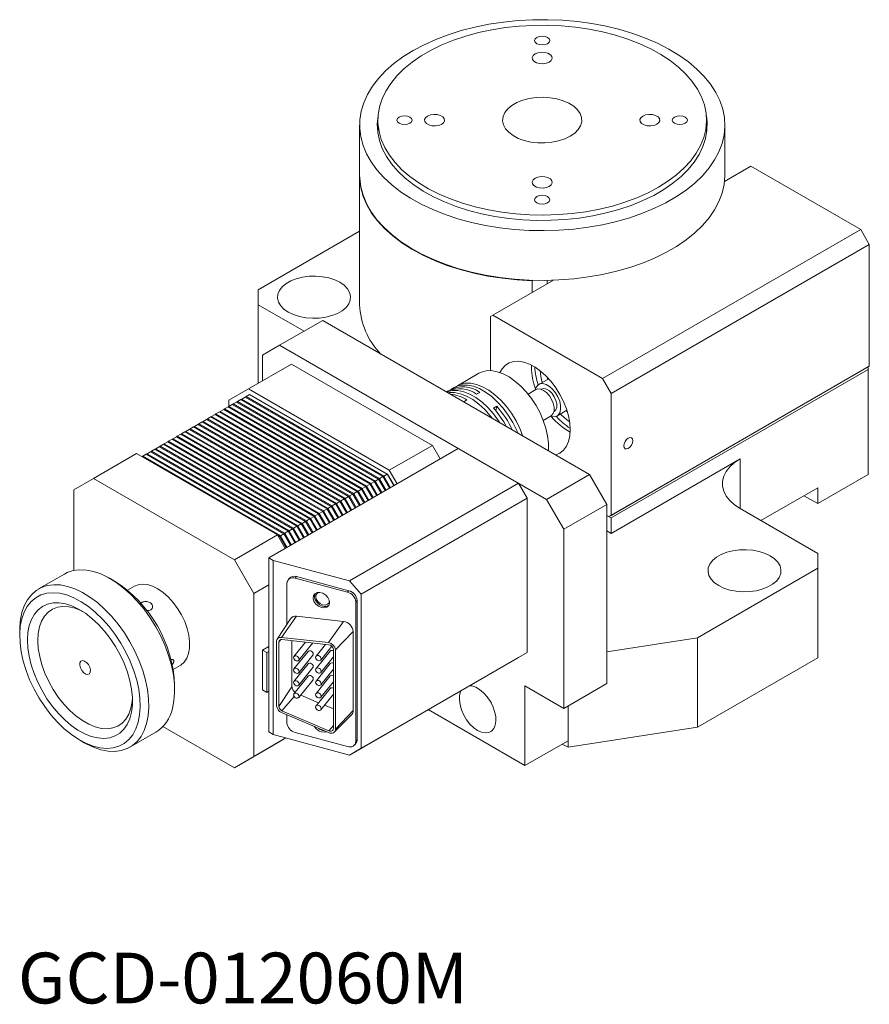
# Model space of a CAD drawing. Extents: x 64 to 314, y 102 to 387.
# Drawn here: x 230 to 314, y 128 to 225 of the extents above; entities that cross this region are included whole.
import ezdxf

# ---------------------------------------------------------------- set-up
doc = ezdxf.new("R2010")
doc.units = 0
doc.header["$LTSCALE"] = 5
doc.layers.get('0').update_dxf_attribs({"color": 255, "linetype": 'CONTINUOUS', "lineweight": 30})
doc.layers.add('2', color=3, linetype='CONTINUOUS', lineweight=15)
doc.layers.add('DIMENSION', color=2, linetype='CONTINUOUS', lineweight=15)
doc.styles.add('黑体 2.5', font='simhei.ttf', dxfattribs={"height": 2.5})

# ---------------------------------------------------------------- blocks, each defined once
blk = doc.blocks.new('A$C006460F7')
at = {"layer": '2'}
for p, q in [((33.504, 63.297), (33.504, 58.398)), ((35.304, 63.787), (35.304, 62.492)), ((67.704, 62.492), (67.704, 63.787)), ((69.504, 58.398), (69.504, 63.297)), ((72.081, 59.267), (69.47, 57.76)), ((82.9, 53.022), (72.081, 59.267)), ((33.504, 58.349), (33.504, 45.611)), ((69.476, 57.764), (69.476, 57.82)), ((33.504, 52.854), (23.503, 47.08)), ((57.444, 38.326), (82.9, 53.022)), ((82.9, 53.022), (83.748, 51.552)), ((83.748, 51.552), (58.292, 36.857)), ((83.748, 39.549), (83.748, 51.552)), ((52.609, 48.026), (46.625, 44.572)), ((50.583, 48.02), (50.502, 47.974)), ((50.502, 47.974), (50.502, 46.81)), ((51.981, 48.01), (51.981, 47.664)), ((23.503, 47.08), (23.503, 45.611)), ((23.503, 45.611), (23.503, 37.873)), ((23.503, 45.611), (28.029, 42.998)), ((29.867, 44.058), (25.624, 41.609)), ((56.171, 28.873), (29.867, 44.058)), ((46.625, 44.572), (46.413, 44.45)), ((46.413, 44.45), (46.413, 39.118)), ((57.444, 38.326), (46.625, 44.572)), ((25.624, 41.609), (23.927, 40.629)), ((51.928, 26.424), (25.624, 41.609)), ((26.781, 39.765), (22.538, 37.316)), ((23.927, 40.629), (23.927, 38.118)), ((26.781, 39.765), (40.674, 31.745)), ((45.26, 38.853), (43.138, 37.628)), ((50.443, 39.428), (50.449, 39.663)), ((83.536, 39.426), (58.08, 24.731)), ((58.292, 24.854), (83.748, 39.549)), ((58.292, 24.609), (83.621, 39.231)), ((83.748, 39.549), (83.536, 39.426)), ((83.536, 39.426), (83.621, 39.378)), ((83.621, 39.231), (83.621, 39.378)), ((83.621, 28.881), (83.621, 39.231)), ((52.142, 38.323), (51.155, 37.753)), ((58.292, 36.857), (57.444, 38.326)), ((20.618, 36.207), (22.538, 37.316)), ((22.538, 37.316), (36.431, 29.296)), ((42.184, 37.077), (42.072, 37.013)), ((42.82, 37.445), (42.502, 37.261)), ((45.041, 36.791), (45.359, 36.974)), ((50.881, 37.249), (50.109, 36.803)), ((51.425, 37.286), (51.408, 37.276)), ((58.292, 24.854), (58.292, 36.857)), ((20.618, 35.584), (20.618, 36.207)), ((21.381, 36.025), (21.042, 35.829)), ((21.381, 36.025), (21.466, 36.074)), ((34.958, 28.187), (21.381, 36.025)), ((21.441, 35.99), (21.466, 36.074)), ((21.806, 36.27), (21.466, 36.074)), ((21.466, 36.074), (35.043, 28.236)), ((21.806, 36.27), (21.89, 36.319)), ((35.382, 28.432), (21.806, 36.27)), ((21.866, 36.235), (21.89, 36.319)), ((22.23, 36.515), (21.89, 36.319)), ((21.89, 36.319), (35.467, 28.481)), ((22.23, 36.515), (22.315, 36.564)), ((35.806, 28.677), (22.23, 36.515)), ((22.29, 36.48), (22.315, 36.564)), ((22.654, 36.759), (22.315, 36.564)), ((22.315, 36.564), (35.891, 28.726)), ((36.231, 28.922), (22.654, 36.759)), ((43.363, 36.267), (43.768, 36.056)), ((43.768, 36.056), (44.087, 36.239)), ((19.684, 35.045), (19.345, 34.849)), ((19.684, 35.045), (19.769, 35.094)), ((33.261, 27.207), (19.684, 35.045)), ((19.744, 35.01), (19.769, 35.094)), ((20.108, 35.29), (19.769, 35.094)), ((19.769, 35.094), (33.346, 27.256)), ((20.108, 35.29), (20.193, 35.339)), ((33.685, 27.452), (20.108, 35.29)), ((20.168, 35.255), (20.193, 35.339)), ((20.533, 35.535), (20.193, 35.339)), ((20.193, 35.339), (33.77, 27.501)), ((20.533, 35.535), (20.618, 35.584)), ((34.109, 27.697), (20.533, 35.535)), ((20.593, 35.5), (20.618, 35.584)), ((20.957, 35.78), (20.618, 35.584)), ((20.618, 35.584), (34.194, 27.746)), ((20.957, 35.78), (21.042, 35.829)), ((34.533, 27.942), (20.957, 35.78)), ((21.017, 35.745), (21.042, 35.829)), ((21.042, 35.829), (34.618, 27.991)), ((46.699, 35.417), (47.018, 35.601)), ((46.924, 35.159), (47.018, 35.601)), ((52.668, 35.093), (52.685, 35.103)), ((52.955, 34.636), (53.942, 35.205)), ((53.985, 35.062), (53.802, 35.162)), ((17.987, 34.065), (17.648, 33.869)), ((17.987, 34.065), (18.072, 34.114)), ((31.564, 26.228), (17.987, 34.065)), ((18.047, 34.031), (18.072, 34.114)), ((18.411, 34.31), (18.072, 34.114)), ((18.072, 34.114), (31.648, 26.277)), ((18.411, 34.31), (18.496, 34.359)), ((31.988, 26.473), (18.411, 34.31)), ((18.471, 34.276), (18.496, 34.359)), ((18.836, 34.555), (18.496, 34.359)), ((18.496, 34.359), (32.073, 26.522)), ((18.836, 34.555), (18.921, 34.604)), ((32.412, 26.718), (18.836, 34.555)), ((18.896, 34.521), (18.921, 34.604)), ((19.26, 34.8), (18.921, 34.604)), ((18.921, 34.604), (32.497, 26.767)), ((19.26, 34.8), (19.345, 34.849)), ((32.836, 26.963), (19.26, 34.8)), ((19.32, 34.765), (19.345, 34.849)), ((19.345, 34.849), (32.921, 27.012)), ((51.609, 34.205), (52.381, 34.65)), ((16.29, 33.086), (15.951, 32.89)), ((16.29, 33.086), (16.375, 33.135)), ((29.867, 25.248), (16.29, 33.086)), ((16.35, 33.051), (16.375, 33.135)), ((16.714, 33.331), (16.375, 33.135)), ((16.375, 33.135), (29.951, 25.297)), ((16.714, 33.331), (16.799, 33.38)), ((30.291, 25.493), (16.714, 33.331)), ((16.774, 33.296), (16.799, 33.38)), ((17.139, 33.575), (16.799, 33.38)), ((16.799, 33.38), (30.376, 25.542)), ((17.139, 33.575), (17.223, 33.624)), ((30.715, 25.738), (17.139, 33.575)), ((17.199, 33.541), (17.223, 33.624)), ((17.563, 33.82), (17.223, 33.624)), ((17.223, 33.624), (30.8, 25.787)), ((17.563, 33.82), (17.648, 33.869)), ((31.139, 25.983), (17.563, 33.82)), ((17.623, 33.786), (17.648, 33.869)), ((17.648, 33.869), (31.224, 26.032)), ((14.593, 32.106), (14.254, 31.91)), ((14.593, 32.106), (14.678, 32.155)), ((28.169, 24.268), (14.593, 32.106)), ((14.653, 32.071), (14.678, 32.155)), ((15.017, 32.351), (14.678, 32.155)), ((14.678, 32.155), (28.254, 24.317)), ((15.017, 32.351), (15.102, 32.4)), ((28.594, 24.513), (15.017, 32.351)), ((15.077, 32.316), (15.102, 32.4)), ((15.442, 32.596), (15.102, 32.4)), ((15.102, 32.4), (28.679, 24.562)), ((15.442, 32.596), (15.526, 32.645)), ((29.018, 24.758), (15.442, 32.596)), ((15.502, 32.561), (15.526, 32.645)), ((15.866, 32.841), (15.526, 32.645)), ((15.526, 32.645), (29.103, 24.807)), ((15.866, 32.841), (15.951, 32.89)), ((29.442, 25.003), (15.866, 32.841)), ((15.926, 32.806), (15.951, 32.89)), ((15.951, 32.89), (29.527, 25.052)), ((12.896, 31.126), (12.557, 30.93)), ((12.896, 31.126), (12.981, 31.175)), ((26.472, 23.289), (12.896, 31.126)), ((12.956, 31.092), (12.981, 31.175)), ((13.32, 31.371), (12.981, 31.175)), ((12.981, 31.175), (26.557, 23.338)), ((13.32, 31.371), (13.405, 31.42)), ((26.897, 23.534), (13.32, 31.371)), ((13.38, 31.337), (13.405, 31.42)), ((13.745, 31.616), (13.405, 31.42)), ((13.405, 31.42), (26.982, 23.583)), ((13.745, 31.616), (13.829, 31.665)), ((27.321, 23.779), (13.745, 31.616)), ((13.805, 31.581), (13.829, 31.665)), ((14.169, 31.861), (13.829, 31.665)), ((13.829, 31.665), (27.406, 23.828)), ((14.169, 31.861), (14.254, 31.91)), ((27.745, 24.023), (14.169, 31.861)), ((14.229, 31.826), (14.254, 31.91)), ((14.254, 31.91), (27.83, 24.072)), ((24.563, 20.668), (43.231, 31.445)), ((40.674, 31.745), (36.431, 29.296)), ((40.674, 31.745), (41.443, 30.413)), ((43.231, 31.445), (49.171, 28.016)), ((7.265, 28.499), (11.507, 30.948)), ((25.4, 22.928), (11.507, 30.948)), ((12.048, 30.636), (12.132, 30.685)), ((12.107, 30.602), (12.132, 30.685)), ((12.472, 30.881), (12.132, 30.685)), ((12.132, 30.685), (25.709, 22.848)), ((12.472, 30.881), (12.557, 30.93)), ((26.048, 23.044), (12.472, 30.881)), ((12.532, 30.847), (12.557, 30.93)), ((12.557, 30.93), (26.133, 23.093)), ((71.02, 30.425), (58.292, 23.078)), ((71.02, 30.425), (71.02, 25.527)), ((36.431, 29.296), (37.2, 27.964)), ((7.265, 28.499), (5.344, 27.39)), ((21.158, 20.479), (7.265, 28.499)), ((34.618, 27.991), (34.958, 28.187)), ((35.615, 27.048), (34.958, 28.187)), ((34.983, 28.173), (34.958, 28.187)), ((34.983, 28.173), (35.043, 28.236)), ((35.628, 27.056), (34.983, 28.173)), ((35.043, 28.236), (35.382, 28.432)), ((35.043, 28.236), (35.7, 27.097)), ((36.039, 27.293), (35.382, 28.432)), ((35.407, 28.418), (35.382, 28.432)), ((35.407, 28.418), (35.467, 28.481)), ((36.052, 27.301), (35.407, 28.418)), ((35.467, 28.481), (35.806, 28.677)), ((35.467, 28.481), (36.124, 27.342)), ((36.464, 27.538), (35.806, 28.677)), ((35.831, 28.663), (35.806, 28.677)), ((35.831, 28.663), (35.891, 28.726)), ((35.831, 28.663), (36.476, 27.545)), ((35.891, 28.726), (36.231, 28.922)), ((35.891, 28.726), (36.549, 27.587)), ((36.888, 27.783), (36.231, 28.922)), ((36.255, 28.908), (36.231, 28.922)), ((36.255, 28.908), (36.9, 27.79)), ((51.928, 26.424), (56.171, 28.873)), ((56.171, 28.873), (57.868, 25.934)), ((78.657, 26.015), (83.621, 28.881)), ((5.344, 27.39), (5.344, 19.432)), ((32.51, 18.398), (49.171, 28.016)), ((32.921, 27.012), (33.261, 27.207)), ((33.918, 26.069), (33.261, 27.207)), ((33.286, 27.193), (33.261, 27.207)), ((33.286, 27.193), (33.346, 27.256)), ((33.931, 26.076), (33.286, 27.193)), ((33.346, 27.256), (33.685, 27.452)), ((33.346, 27.256), (34.003, 26.118)), ((34.342, 26.314), (33.685, 27.452)), ((33.71, 27.438), (33.685, 27.452)), ((33.71, 27.438), (33.77, 27.501)), ((34.355, 26.321), (33.71, 27.438)), ((33.77, 27.501), (34.109, 27.697)), ((33.77, 27.501), (34.427, 26.363)), ((34.767, 26.559), (34.109, 27.697)), ((34.134, 27.683), (34.109, 27.697)), ((34.134, 27.683), (34.194, 27.746)), ((34.779, 26.566), (34.134, 27.683)), ((34.194, 27.746), (34.533, 27.942)), ((34.194, 27.746), (34.851, 26.608)), ((35.191, 26.804), (34.533, 27.942)), ((34.558, 27.928), (34.533, 27.942)), ((34.558, 27.928), (34.618, 27.991)), ((35.203, 26.811), (34.558, 27.928)), ((34.618, 27.991), (35.276, 26.853)), ((49.171, 28.016), (50.019, 26.546)), ((73.058, 24.351), (78.657, 27.583)), ((78.657, 27.583), (78.657, 26.015)), ((31.224, 26.032), (31.564, 26.228)), ((32.221, 25.089), (31.564, 26.228)), ((31.588, 26.213), (31.564, 26.228)), ((31.588, 26.213), (31.648, 26.277)), ((32.233, 25.096), (31.588, 26.213)), ((31.648, 26.277), (31.988, 26.473)), ((31.648, 26.277), (32.306, 25.138)), ((32.645, 25.334), (31.988, 26.473)), ((32.013, 26.458), (31.988, 26.473)), ((32.013, 26.458), (32.073, 26.522)), ((32.658, 25.341), (32.013, 26.458)), ((32.073, 26.522), (32.412, 26.718)), ((32.073, 26.522), (32.73, 25.383)), ((33.07, 25.579), (32.412, 26.718)), ((32.437, 26.703), (32.412, 26.718)), ((32.437, 26.703), (32.497, 26.767)), ((33.082, 25.586), (32.437, 26.703)), ((32.497, 26.767), (32.836, 26.963)), ((32.497, 26.767), (33.154, 25.628)), ((33.494, 25.824), (32.836, 26.963)), ((32.861, 26.948), (32.836, 26.963)), ((32.861, 26.948), (32.921, 27.012)), ((33.506, 25.831), (32.861, 26.948)), ((32.921, 27.012), (33.579, 25.873)), ((50.019, 26.546), (33.668, 17.107)), ((50.019, 11.359), (50.019, 26.546)), ((53.625, 23.485), (51.928, 26.424)), ((77.299, 26.799), (78.657, 26.015)), ((29.527, 25.052), (29.867, 25.248)), ((30.524, 24.109), (29.867, 25.248)), ((29.891, 25.234), (29.867, 25.248)), ((29.891, 25.234), (29.951, 25.297)), ((30.536, 24.117), (29.891, 25.234)), ((29.951, 25.297), (30.291, 25.493)), ((29.951, 25.297), (30.609, 24.158)), ((30.948, 24.354), (30.291, 25.493)), ((30.316, 25.479), (30.291, 25.493)), ((30.316, 25.479), (30.376, 25.542)), ((30.961, 24.361), (30.316, 25.479)), ((30.376, 25.542), (30.715, 25.738)), ((30.376, 25.542), (31.033, 24.403)), ((31.373, 24.599), (30.715, 25.738)), ((30.74, 25.724), (30.715, 25.738)), ((30.74, 25.724), (30.8, 25.787)), ((31.385, 24.606), (30.74, 25.724)), ((30.8, 25.787), (31.139, 25.983)), ((30.8, 25.787), (31.457, 24.648)), ((31.797, 24.844), (31.139, 25.983)), ((31.164, 25.969), (31.139, 25.983)), ((31.164, 25.969), (31.224, 26.032)), ((31.809, 24.851), (31.164, 25.969)), ((31.224, 26.032), (31.882, 24.893)), ((57.868, 25.934), (53.625, 23.485)), ((57.868, 8.297), (57.868, 25.934)), ((78.657, 21.118), (71.02, 25.527)), ((27.83, 24.072), (28.169, 24.268)), ((28.827, 23.13), (28.169, 24.268)), ((28.194, 24.254), (28.169, 24.268)), ((28.194, 24.254), (28.254, 24.317)), ((28.839, 23.137), (28.194, 24.254)), ((28.254, 24.317), (28.594, 24.513)), ((28.254, 24.317), (28.912, 23.179)), ((29.251, 23.375), (28.594, 24.513)), ((28.619, 24.499), (28.594, 24.513)), ((28.619, 24.499), (28.679, 24.562)), ((29.264, 23.382), (28.619, 24.499)), ((28.679, 24.562), (29.018, 24.758)), ((28.679, 24.562), (29.336, 23.424)), ((29.675, 23.62), (29.018, 24.758)), ((29.043, 24.744), (29.018, 24.758)), ((29.043, 24.744), (29.103, 24.807)), ((29.688, 23.627), (29.043, 24.744)), ((29.103, 24.807), (29.442, 25.003)), ((29.103, 24.807), (29.76, 23.669)), ((30.1, 23.864), (29.442, 25.003)), ((29.467, 24.989), (29.442, 25.003)), ((29.467, 24.989), (29.527, 25.052)), ((30.112, 23.872), (29.467, 24.989)), ((29.527, 25.052), (30.185, 23.913)), ((57.868, 24.854), (58.08, 24.731)), ((57.868, 24.854), (58.292, 24.609)), ((58.08, 24.731), (58.292, 24.854)), ((58.292, 23.078), (58.292, 24.609)), ((26.133, 23.093), (26.472, 23.289)), ((27.13, 22.15), (26.472, 23.289)), ((26.497, 23.274), (26.472, 23.289)), ((26.497, 23.274), (26.557, 23.338)), ((26.557, 23.338), (26.897, 23.534)), ((26.557, 23.338), (27.215, 22.199)), ((27.554, 22.395), (26.897, 23.534)), ((26.922, 23.519), (26.897, 23.534)), ((26.922, 23.519), (26.982, 23.583)), ((27.567, 22.402), (26.922, 23.519)), ((26.982, 23.583), (27.321, 23.779)), ((26.982, 23.583), (27.639, 22.444)), ((27.978, 22.64), (27.321, 23.779)), ((27.346, 23.764), (27.321, 23.779)), ((27.346, 23.764), (27.406, 23.828)), ((27.991, 22.647), (27.346, 23.764)), ((27.406, 23.828), (27.745, 24.023)), ((27.406, 23.828), (28.063, 22.689)), ((28.403, 22.885), (27.745, 24.023)), ((27.77, 24.009), (27.745, 24.023)), ((27.77, 24.009), (27.83, 24.072)), ((28.415, 22.892), (27.77, 24.009)), ((27.83, 24.072), (28.488, 22.934)), ((53.625, 5.847), (53.625, 23.485)), ((58.292, 23.078), (57.868, 23.323)), ((21.158, 20.479), (25.4, 22.928)), ((26.17, 21.596), (25.4, 22.928)), ((25.624, 22.799), (25.4, 22.928)), ((25.512, 22.734), (25.624, 22.799)), ((26.281, 21.66), (25.624, 22.799)), ((25.649, 22.785), (25.624, 22.799)), ((25.649, 22.785), (25.709, 22.848)), ((26.294, 21.667), (25.649, 22.785)), ((25.709, 22.848), (26.048, 23.044)), ((25.709, 22.848), (26.366, 21.709)), ((26.706, 21.905), (26.048, 23.044)), ((26.073, 23.029), (26.048, 23.044)), ((26.073, 23.029), (26.133, 23.093)), ((26.718, 21.912), (26.073, 23.029)), ((26.133, 23.093), (26.79, 21.954)), ((27.142, 22.157), (26.497, 23.274)), ((23.078, 17.152), (21.158, 20.479)), ((24.988, 20.423), (24.563, 20.668)), ((24.563, 3.521), (24.563, 20.668)), ((24.988, 3.276), (24.988, 20.423)), ((32.51, 18.398), (24.988, 20.423)), ((78.657, 19.649), (78.657, 21.118)), ((78.657, 19.649), (66.8, 12.804)), ((78.657, 10.83), (78.657, 19.649)), ((4.41, 19.081), (1.864, 17.612)), ((9.335, 18.39), (8.911, 18.635)), ((26.578, 18.658), (26.451, 18.501)), ((27.152, 18.67), (27.278, 18.827)), ((32.317, 17.279), (27.152, 18.67)), ((32.444, 17.436), (27.278, 18.827)), ((11.327, 17.878), (10.631, 17.477)), ((23.078, 17.152), (24.563, 18.009)), ((26.336, 18.155), (26.336, 14.115)), ((33.668, 17.107), (32.51, 18.398)), ((23.078, 1.109), (23.078, 17.152)), ((32.317, 17.279), (32.444, 17.436)), ((33.668, 1.919), (33.668, 17.107)), ((33.133, 16.325), (33.26, 16.482)), ((33.133, 2.607), (33.133, 16.325)), ((33.26, 2.764), (33.26, 16.482)), ((26.708, 14.683), (25.381, 12.659)), ((27.295, 14.919), (25.812, 12.832)), ((31.917, 14.409), (27.295, 14.919)), ((31.917, 14.409), (30.434, 12.322)), ((0, 13.491), (0, 13.001)), ((25.693, 12.611), (25.535, 12.376)), ((30.434, 12.322), (25.812, 12.832)), ((30.472, 12.118), (25.849, 12.628)), ((32.875, 13.427), (31.136, 11.602)), ((32.875, 5.625), (32.875, 13.427)), ((57.868, 11.422), (66.8, 12.804)), ((66.8, 12.804), (66.8, 3.985)), ((24.563, 11.948), (23.927, 11.58)), ((25.317, 12.434), (25.317, 6.101)), ((25.535, 12.376), (25.535, 6.042)), ((26.839, 12.519), (26.839, 7.984)), ((28.173, 12.372), (27.032, 10.96)), ((27.499, 10.583), (28.881, 12.294)), ((30.15, 12.154), (29.207, 10.987)), ((29.674, 10.61), (30.772, 11.969)), ((30.918, 3.859), (30.918, 11.661)), ((23.927, 11.58), (23.927, 7.661)), ((24.351, 11.335), (23.927, 11.58)), ((24.563, 11.458), (24.351, 11.335)), ((24.351, 11.335), (24.351, 7.416)), ((28.427, 11.462), (27.032, 9.735)), ((27.499, 9.358), (28.894, 11.085)), ((30.602, 11.489), (29.207, 9.762)), ((29.674, 9.385), (30.918, 10.924)), ((31.136, 3.8), (31.136, 11.602)), ((49.171, 10.869), (32.51, 1.251)), ((33.668, 1.919), (50.019, 11.359)), ((50.019, 11.359), (49.171, 10.869)), ((66.8, 3.985), (78.657, 10.83)), ((15.13, 9.682), (15.826, 10.084)), ((28.427, 10.237), (27.032, 8.51)), ((27.499, 8.133), (28.894, 9.86)), ((30.602, 10.264), (29.207, 8.537)), ((29.674, 8.16), (30.918, 9.7)), ((28.427, 9.012), (27.032, 7.286)), ((30.602, 9.039), (29.207, 7.312)), ((15.274, 7.613), (15.274, 8.103)), ((26.839, 7.984), (25.535, 6.042)), ((27.499, 6.909), (28.894, 8.635)), ((30.602, 7.814), (29.207, 6.088)), ((29.674, 6.935), (30.918, 8.475)), ((49.807, 8.052), (53.625, 5.847)), ((49.807, 0.213), (49.807, 8.052)), ((53.625, 5.847), (57.868, 8.297)), ((24.351, 7.416), (23.927, 7.661)), ((24.351, 7.416), (24.563, 7.538)), ((27.054, 7.001), (25.849, 5.62)), ((27.704, 7.162), (29.466, 6.408)), ((29.674, 5.711), (30.918, 7.25)), ((30.039, 6.163), (30.918, 5.787)), ((46.336, 6.616), (46.49, 6.35)), ((54.05, 2.662), (54.05, 6.092)), ((54.05, 2.013), (54.05, 6.092)), ((25.812, 5.437), (30.434, 3.459)), ((25.849, 5.62), (30.472, 3.642)), ((26.336, 5.213), (26.336, 4.437)), ((31.027, 3.52), (32.727, 5.243)), ((32.875, 5.625), (31.136, 3.8)), ((40.26, 5.724), (49.807, 0.213)), ((14.122, 4.062), (21.158, 0)), ((30.918, 4.153), (30.472, 3.642)), ((66.8, 3.985), (54.05, 2.013)), ((10.864, 2.023), (13.409, 3.492)), ((23.078, 1.109), (26.245, 2.937)), ((24.988, 3.276), (24.563, 3.521)), ((32.51, 1.251), (24.988, 3.276)), ((25.4, 2.449), (26.246, 2.937)), ((27.152, 3.482), (32.317, 2.092)), ((29.861, 3.679), (29.974, 3.656)), ((5.939, 2.714), (6.363, 2.469)), ((21.158, 0), (25.4, 2.449)), ((33.018, 2.261), (33.144, 2.418)), ((33.133, 2.607), (33.26, 2.764)), ((49.807, 0.213), (54.05, 2.662)), ((53.487, 2.337), (54.05, 2.013)), ((21.158, 0), (23.078, 1.109)), ((32.51, 1.251), (33.668, 1.919))]:
    blk.add_line(p, q, dxfattribs=at)
at = {"layer": '2', "flags": 128}
for points in [[(38.776, 70.645), (39.856, 71.219), (41.013, 71.741), (42.24, 72.207), (43.529, 72.613), (44.871, 72.957), (46.257, 73.237), (47.678, 73.451), (49.124, 73.597), (50.586, 73.675), (52.055, 73.684), (53.519, 73.623), (54.971, 73.494), (56.399, 73.297), (57.794, 73.033), (59.148, 72.705), (60.451, 72.314), (61.694, 71.863), (62.87, 71.355), (63.97, 70.793), (64.987, 70.182), (65.914, 69.524), (66.745, 68.826), (67.475, 68.09), (68.099, 67.323), (68.612, 66.528), (69.011, 65.713), (69.294, 64.881), (69.458, 64.038), (69.503, 63.191), (69.428, 62.345), (69.234, 61.504), (68.922, 60.676), (68.494, 59.865), (67.953, 59.077), (67.302, 58.317), (66.547, 57.59), (65.691, 56.902), (64.741, 56.255), (63.702, 55.656), (62.583, 55.107), (61.39, 54.613), (60.131, 54.177), (58.814, 53.802), (57.449, 53.489), (56.044, 53.242), (54.61, 53.062), (53.154, 52.95), (51.688, 52.907), (50.22, 52.932), (48.761, 53.027), (47.32, 53.191), (45.907, 53.421), (44.531, 53.717), (43.202, 54.077), (41.927, 54.499), (40.717, 54.979), (39.578, 55.514), (38.519, 56.101), (37.546, 56.736), (36.666, 57.414), (35.885, 58.132), (35.208, 58.884), (34.639, 59.666), (34.182, 60.472), (33.841, 61.296), (33.617, 62.134), (33.512, 62.979), (33.527, 63.827), (33.662, 64.671), (33.915, 65.506), (34.286, 66.326), (34.771, 67.126), (35.367, 67.901), (36.071, 68.645), (36.877, 69.353), (37.781, 70.022), (38.776, 70.645)], [(62.959, 57.174), (63.901, 57.767), (64.752, 58.405), (65.504, 59.082), (66.153, 59.794), (66.694, 60.536), (67.122, 61.302), (67.434, 62.086), (67.628, 62.883), (67.703, 63.687), (67.658, 64.491), (67.494, 65.29), (67.211, 66.078), (66.811, 66.849), (66.299, 67.597), (65.677, 68.317), (64.95, 69.004), (64.123, 69.652), (63.203, 70.256), (62.196, 70.813), (61.111, 71.317), (59.954, 71.766), (58.734, 72.156), (57.461, 72.484), (56.144, 72.747), (54.793, 72.944), (53.417, 73.074), (52.027, 73.134), (50.633, 73.126), (49.246, 73.048), (47.875, 72.902), (46.531, 72.688), (45.224, 72.408), (43.964, 72.064), (42.759, 71.66), (41.619, 71.196), (40.552, 70.678), (39.567, 70.109), (38.669, 69.494), (37.867, 68.836), (37.166, 68.14), (36.571, 67.412), (36.086, 66.658), (35.716, 65.882), (35.462, 65.091), (35.327, 64.29), (35.312, 63.485), (35.417, 62.683), (35.641, 61.889), (35.983, 61.108), (36.439, 60.348), (37.007, 59.613), (37.682, 58.909), (38.46, 58.241), (39.334, 57.615), (40.298, 57.033), (41.345, 56.502), (42.468, 56.025), (43.657, 55.605), (44.904, 55.246), (46.201, 54.95), (47.536, 54.72), (48.901, 54.557), (50.285, 54.462), (51.678, 54.436), (53.07, 54.479), (54.451, 54.591), (55.809, 54.771), (57.136, 55.018), (58.421, 55.33), (59.654, 55.705), (60.828, 56.139), (61.932, 56.63), (62.959, 57.174)], [(52.034, 71.318), (52.197, 71.459), (52.254, 71.625), (52.197, 71.79), (52.034, 71.931), (51.791, 72.025), (51.504, 72.058), (51.217, 72.025), (50.974, 71.931), (50.811, 71.79), (50.754, 71.625), (50.811, 71.459), (50.974, 71.318), (51.217, 71.225), (51.504, 71.192), (51.791, 71.225), (52.034, 71.318)], [(52.204, 69.506), (52.401, 69.669), (52.49, 69.86), (52.46, 70.058), (52.315, 70.238), (52.072, 70.378), (51.76, 70.462), (51.418, 70.48), (51.086, 70.428), (50.804, 70.314), (50.607, 70.152), (50.518, 69.96), (50.548, 69.762), (50.693, 69.582), (50.936, 69.442), (51.248, 69.358), (51.59, 69.341), (51.922, 69.392), (52.204, 69.506)], [(54.262, 62.195), (54.71, 62.505), (55.055, 62.856), (55.286, 63.237), (55.395, 63.636), (55.379, 64.039), (55.239, 64.435), (54.979, 64.809), (54.607, 65.151), (54.135, 65.449), (53.579, 65.693), (52.956, 65.877), (52.286, 65.993), (51.592, 66.038), (50.894, 66.011), (50.216, 65.912), (49.579, 65.745), (49.005, 65.515), (48.51, 65.23), (48.112, 64.898), (47.823, 64.531), (47.652, 64.139), (47.605, 63.737), (47.683, 63.336), (47.884, 62.949), (48.202, 62.589), (48.625, 62.268), (49.141, 61.996), (49.733, 61.781), (50.382, 61.631), (51.067, 61.55), (51.766, 61.541), (52.457, 61.604), (53.117, 61.737), (53.725, 61.936), (54.262, 62.195)], [(67.688, 64.205), (67.756, 63.6), (67.741, 62.792), (67.605, 61.989), (67.351, 61.194), (66.979, 60.416), (66.493, 59.658), (65.895, 58.928), (65.191, 58.23), (64.386, 57.57), (63.486, 56.952), (62.496, 56.38), (61.426, 55.86), (60.281, 55.396), (59.072, 54.989), (57.807, 54.644), (56.495, 54.364), (55.147, 54.149), (53.771, 54.002), (52.378, 53.924), (50.979, 53.915), (49.584, 53.976), (48.203, 54.106), (46.847, 54.304), (45.525, 54.568), (44.247, 54.897), (43.023, 55.288), (41.862, 55.739), (40.772, 56.245), (39.762, 56.804), (38.838, 57.411), (38.009, 58.061), (37.279, 58.75), (36.655, 59.473), (36.14, 60.224), (35.739, 60.998), (35.455, 61.789), (35.29, 62.591), (35.245, 63.398), (35.32, 64.205)], [(38.458, 63.481), (38.62, 63.621), (38.678, 63.787), (38.62, 63.953), (38.458, 64.093), (38.215, 64.187), (37.928, 64.22), (37.641, 64.187), (37.397, 64.093), (37.235, 63.953), (37.178, 63.787), (37.235, 63.621), (37.397, 63.481), (37.641, 63.387), (37.928, 63.354), (38.215, 63.387), (38.458, 63.481)], [(41.597, 63.383), (41.795, 63.546), (41.884, 63.737), (41.854, 63.935), (41.708, 64.115), (41.465, 64.255), (41.154, 64.339), (40.811, 64.356), (40.479, 64.305), (40.197, 64.191), (40, 64.029), (39.911, 63.837), (39.941, 63.639), (40.086, 63.459), (40.33, 63.319), (40.641, 63.235), (40.984, 63.218), (41.316, 63.269), (41.597, 63.383)], [(62.811, 63.383), (63.008, 63.546), (63.097, 63.737), (63.067, 63.935), (62.922, 64.115), (62.678, 64.255), (62.367, 64.339), (62.024, 64.356), (61.692, 64.305), (61.411, 64.191), (61.213, 64.029), (61.124, 63.837), (61.154, 63.639), (61.3, 63.459), (61.543, 63.319), (61.854, 63.235), (62.197, 63.218), (62.529, 63.269), (62.811, 63.383)], [(65.611, 63.481), (65.773, 63.621), (65.83, 63.787), (65.773, 63.953), (65.611, 64.093), (65.367, 64.187), (65.08, 64.22), (64.793, 64.187), (64.55, 64.093), (64.388, 63.953), (64.33, 63.787), (64.388, 63.621), (64.55, 63.481), (64.793, 63.387), (65.08, 63.354), (65.367, 63.387), (65.611, 63.481)], [(69.504, 58.398), (69.503, 58.292), (69.428, 57.445), (69.234, 56.605), (68.922, 55.777), (68.494, 54.966), (67.953, 54.178), (67.302, 53.418), (66.547, 52.691), (65.691, 52.002), (64.741, 51.356), (63.702, 50.757), (62.583, 50.208), (61.39, 49.714), (60.131, 49.278), (58.814, 48.902), (57.449, 48.59), (56.044, 48.343), (54.61, 48.163), (53.154, 48.051), (51.688, 48.007), (50.22, 48.033), (48.761, 48.128), (47.32, 48.291), (45.907, 48.522), (44.531, 48.818), (43.202, 49.178), (41.927, 49.599), (40.717, 50.079), (39.578, 50.615), (38.519, 51.202), (37.546, 51.837), (36.666, 52.515), (35.885, 53.233), (35.208, 53.985), (34.639, 54.767), (34.182, 55.572), (33.841, 56.397), (33.617, 57.235), (33.512, 58.08), (33.504, 58.398)], [(33.504, 58.349), (33.516, 57.973), (33.63, 57.122), (33.865, 56.279), (34.219, 55.45), (34.689, 54.641), (35.273, 53.857), (35.966, 53.103), (36.764, 52.385), (37.662, 51.707), (38.653, 51.073), (39.731, 50.489), (40.888, 49.958), (42.117, 49.483), (43.409, 49.068), (44.755, 48.716), (46.148, 48.429), (47.576, 48.208), (49.031, 48.056), (50.502, 47.974)], [(52.204, 57.26), (52.401, 57.423), (52.49, 57.614), (52.46, 57.812), (52.315, 57.992), (52.072, 58.132), (51.76, 58.216), (51.418, 58.233), (51.086, 58.182), (50.804, 58.068), (50.607, 57.906), (50.518, 57.714), (50.548, 57.516), (50.693, 57.336), (50.936, 57.196), (51.248, 57.112), (51.59, 57.095), (51.922, 57.146), (52.204, 57.26)], [(52.034, 55.643), (52.197, 55.784), (52.254, 55.95), (52.197, 56.115), (52.034, 56.256), (51.791, 56.35), (51.504, 56.383), (51.217, 56.35), (50.974, 56.256), (50.811, 56.115), (50.754, 55.95), (50.811, 55.784), (50.974, 55.643), (51.217, 55.55), (51.504, 55.517), (51.791, 55.55), (52.034, 55.643)], [(31.564, 47.815), (31.988, 47.52), (32.311, 47.185), (32.522, 46.822), (32.614, 46.442), (32.584, 46.059), (32.431, 45.685), (32.163, 45.334), (31.788, 45.018), (31.318, 44.747), (30.77, 44.53), (30.162, 44.375), (29.515, 44.287), (28.852, 44.27), (28.194, 44.323), (27.564, 44.445), (26.984, 44.631), (26.472, 44.876), (26.048, 45.171), (25.725, 45.506), (25.514, 45.87), (25.422, 46.25), (25.453, 46.633), (25.605, 47.006), (25.873, 47.357), (26.248, 47.673), (26.718, 47.945), (27.266, 48.161), (27.874, 48.316), (28.521, 48.404), (29.184, 48.422), (29.842, 48.369), (30.472, 48.247), (31.053, 48.06), (31.564, 47.815)], [(47.336, 38.931), (47.556, 39.304), (47.873, 39.642), (48.256, 39.88), (48.695, 40.013), (49.18, 40.038), (49.7, 39.953), (50.242, 39.762), (50.794, 39.468), (51.342, 39.078), (51.874, 38.602), (52.378, 38.05), (52.842, 37.436), (53.254, 36.774), (53.605, 36.079), (53.887, 35.368), (54.094, 34.658), (54.219, 33.965), (54.262, 33.304)], [(52.126, 31.208), (52.131, 31.279), (52.128, 31.96), (52.039, 32.683), (51.866, 33.433), (51.614, 34.192), (51.287, 34.946), (50.892, 35.677), (50.438, 36.372), (49.934, 37.013), (49.391, 37.589), (48.821, 38.087), (48.236, 38.495), (47.648, 38.806), (47.07, 39.013), (46.514, 39.112), (45.992, 39.099), (45.515, 38.976), (45.26, 38.853)], [(42.974, 37.522), (42.979, 37.526), (43.417, 37.76), (43.913, 37.88), (44.456, 37.881), (45.034, 37.764), (45.634, 37.532), (46.242, 37.19), (46.844, 36.746), (47.427, 36.209), (47.977, 35.592), (48.481, 34.91), (48.929, 34.176), (49.31, 33.409), (49.602, 32.665)], [(50.808, 37.206), (50.875, 37.426), (51.039, 37.666), (51.272, 37.805), (51.558, 37.835), (51.878, 37.752), (52.21, 37.564), (52.532, 37.282), (52.821, 36.926), (53.058, 36.521), (53.227, 36.093), (53.316, 35.672), (53.319, 35.286), (53.236, 34.963), (53.072, 34.723), (52.839, 34.584), (52.553, 34.554), (52.308, 34.608)], [(52.034, 38.261), (52.04, 38.421), (52.04, 38.432)], [(42.088, 37.003), (42.144, 37.026), (42.64, 37.145), (43.184, 37.146), (43.762, 37.03), (44.361, 36.798), (44.969, 36.455), (45.571, 36.011), (46.154, 35.474), (46.704, 34.857), (47.208, 34.175), (47.343, 33.97)], [(42.193, 36.942), (42.322, 36.961), (42.865, 36.963), (43.443, 36.846), (44.043, 36.614), (44.651, 36.272), (45.253, 35.827), (45.836, 35.291), (46.386, 34.674), (46.583, 34.421)], [(42.82, 37.445), (43.099, 37.577), (43.595, 37.696), (44.138, 37.697), (44.716, 37.581), (45.316, 37.349), (45.924, 37.007), (46.526, 36.562), (47.108, 36.025), (47.658, 35.409), (48.163, 34.726), (48.611, 33.993), (48.992, 33.226), (49.109, 32.95)], [(50.881, 37.249), (51.06, 37.311), (51.335, 37.297), (51.634, 37.173), (51.933, 36.949), (52.207, 36.645), (52.435, 36.285), (52.597, 35.897), (52.681, 35.514), (52.681, 35.166), (52.595, 34.881), (52.431, 34.683), (52.381, 34.65)], [(51.425, 37.286), (51.436, 37.292), (51.665, 37.345), (51.931, 37.285), (52.21, 37.118), (52.474, 36.862), (52.696, 36.539), (52.856, 36.183), (52.938, 35.829), (52.933, 35.509), (52.842, 35.257), (52.685, 35.103)], [(54.203, 34.086), (53.693, 34.48), (53.311, 34.841)], [(54.262, 33.304), (54.219, 32.693), (54.094, 32.145), (53.887, 31.673), (53.605, 31.288), (53.254, 30.999), (52.842, 30.812), (52.822, 30.807)], [(59.989, 32.46), (59.823, 32.325), (59.682, 32.135), (59.588, 31.918), (59.554, 31.706), (59.588, 31.533), (59.682, 31.425), (59.823, 31.397), (59.989, 31.455), (60.156, 31.59), (60.297, 31.78), (60.391, 31.997), (60.424, 32.208), (60.391, 32.381), (60.297, 32.49), (60.156, 32.517), (59.989, 32.46)], [(71.02, 25.527), (70.46, 25.9), (69.997, 26.316), (69.641, 26.766), (69.4, 27.24), (69.278, 27.729), (69.278, 28.223), (69.4, 28.712), (69.641, 29.187), (69.997, 29.636), (70.46, 30.052), (71.02, 30.425)], [(68.899, 17.934), (69.41, 17.689), (69.99, 17.503), (70.62, 17.381), (71.278, 17.328), (71.942, 17.346), (72.588, 17.433), (73.196, 17.588), (73.744, 17.805), (74.214, 18.076), (74.589, 18.393), (74.858, 18.743), (75.01, 19.117), (75.041, 19.5), (74.949, 19.88), (74.738, 20.243), (74.414, 20.578), (73.99, 20.873), (73.479, 21.118), (72.899, 21.305), (72.269, 21.427), (71.611, 21.48), (70.947, 21.462), (70.3, 21.374), (69.693, 21.219), (69.145, 21.003), (68.675, 20.732), (68.299, 20.415), (68.031, 20.064), (67.879, 19.691), (67.848, 19.308), (67.94, 18.928), (68.151, 18.564), (68.474, 18.229), (68.899, 17.934)], [(15.055, 5.829), (15.205, 6.578), (15.271, 7.392), (15.25, 8.258), (15.144, 9.165), (14.953, 10.101), (14.681, 11.053), (14.33, 12.008), (13.906, 12.953), (13.415, 13.876), (12.863, 14.764), (12.257, 15.604), (11.606, 16.387), (10.919, 17.1), (10.204, 17.735), (9.472, 18.282), (8.732, 18.735), (7.995, 19.087), (7.27, 19.334), (6.567, 19.472), (5.896, 19.499), (5.266, 19.415), (4.685, 19.222), (4.41, 19.081)], [(0.219, 15.276), (0.453, 15.952), (0.766, 16.545), (1.155, 17.047), (1.615, 17.451), (2.139, 17.752), (2.72, 17.946), (3.351, 18.03), (4.022, 18.003), (4.724, 17.865), (5.449, 17.618), (6.187, 17.266), (6.926, 16.813), (7.659, 16.265), (8.373, 15.63), (9.061, 14.917), (9.712, 14.135), (10.317, 13.294), (10.87, 12.406), (11.361, 11.484), (11.785, 10.538), (12.135, 9.583), (12.407, 8.631), (12.598, 7.696), (12.704, 6.788), (12.725, 5.922), (12.66, 5.109), (12.509, 4.359), (12.275, 3.683), (11.962, 3.09), (11.572, 2.588), (11.113, 2.184), (10.589, 1.883), (10.008, 1.689), (9.377, 1.605), (8.706, 1.632), (8.003, 1.77), (7.278, 2.017), (6.541, 2.369), (6.363, 2.469)], [(11.327, 17.878), (11.66, 18.021), (12.104, 18.088), (12.589, 18.044), (13.1, 17.889), (13.624, 17.627), (14.147, 17.266), (14.655, 16.816), (15.133, 16.288), (15.568, 15.697), (15.95, 15.059), (16.266, 14.392), (16.509, 13.713), (16.672, 13.042), (16.751, 12.397), (16.743, 11.794), (16.649, 11.252), (16.471, 10.784), (16.214, 10.403), (15.885, 10.119), (15.826, 10.084)], [(0.204, 14.667), (0.06, 13.939), (0.001, 13.147), (0.029, 12.303), (0.144, 11.42), (0.342, 10.509), (0.623, 9.585), (0.98, 8.661), (1.411, 7.75), (1.907, 6.865), (2.462, 6.02), (3.068, 5.227), (3.715, 4.497), (4.395, 3.841), (5.098, 3.269), (5.813, 2.788), (6.529, 2.407), (7.238, 2.13), (7.927, 1.962), (8.587, 1.904), (9.209, 1.959), (9.782, 2.124), (10.3, 2.398), (10.755, 2.777), (11.139, 3.254), (11.447, 3.824), (11.675, 4.478), (11.819, 5.206), (11.878, 5.998), (11.85, 6.841), (11.736, 7.725), (11.537, 8.636), (11.257, 9.56), (10.899, 10.484), (10.469, 11.395), (9.973, 12.28), (9.418, 13.125), (8.812, 13.918), (8.164, 14.648), (7.484, 15.304), (6.782, 15.876), (6.067, 16.356), (5.35, 16.738), (4.642, 17.015), (3.953, 17.183), (3.292, 17.241), (2.671, 17.186), (2.097, 17.021), (1.579, 16.747), (1.125, 16.368), (0.741, 15.89), (0.432, 15.321), (0.204, 14.667)], [(29.734, 15.77), (30.029, 15.74), (30.284, 15.814), (30.465, 15.981), (30.547, 16.218), (30.519, 16.495), (30.385, 16.772), (30.164, 17.014), (29.884, 17.187), (29.585, 17.268), (29.305, 17.245), (29.084, 17.123), (28.95, 16.917), (28.922, 16.656), (29.004, 16.374), (29.185, 16.11), (29.44, 15.899), (29.734, 15.77)], [(29.103, 17.136), (29.077, 17.074), (29.049, 16.813), (29.131, 16.531), (29.312, 16.267), (29.567, 16.056), (29.861, 15.927)], [(29.182, 16.845), (29.233, 16.596), (29.381, 16.358), (29.601, 16.166), (29.861, 16.049), (30.121, 16.026), (30.342, 16.099), (30.489, 16.258), (30.538, 16.418)], [(0.942, 14.012), (1.155, 14.614), (1.447, 15.134), (1.812, 15.562), (2.245, 15.891), (2.739, 16.118), (3.286, 16.236), (3.876, 16.245), (4.5, 16.145), (5.147, 15.936), (5.808, 15.624), (6.471, 15.211), (7.125, 14.707), (7.759, 14.118), (8.364, 13.454), (8.929, 12.726), (9.445, 11.947), (9.903, 11.129), (10.296, 10.285), (10.618, 9.43), (10.863, 8.576), (11.027, 7.74), (11.107, 6.933), (11.103, 6.17), (11.014, 5.462), (10.841, 4.822), (10.588, 4.26), (10.259, 3.785), (9.859, 3.406), (9.394, 3.127), (8.873, 2.954), (8.304, 2.89), (7.695, 2.936), (7.058, 3.091), (6.403, 3.352), (5.74, 3.715), (5.08, 4.175), (4.434, 4.723), (3.813, 5.35), (3.227, 6.047), (2.686, 6.802), (2.198, 7.603), (1.771, 8.435), (1.413, 9.287), (1.129, 10.143), (0.924, 10.99), (0.802, 11.813), (0.764, 12.6), (0.811, 13.337), (0.942, 14.012)], [(1.942, 13.869), (2.15, 14.445), (2.437, 14.936), (2.799, 15.332), (3.229, 15.626), (3.719, 15.813), (4.26, 15.89), (4.841, 15.854), (5.453, 15.706), (6.083, 15.45), (6.202, 15.391)], [(11.109, 6.89), (11.078, 6.514), (10.955, 5.864), (10.748, 5.288), (10.461, 4.797), (10.099, 4.401), (9.669, 4.106), (9.179, 3.919), (8.638, 3.843), (8.056, 3.879), (7.445, 4.026), (6.814, 4.283), (6.178, 4.643), (5.546, 5.1), (4.931, 5.647), (4.344, 6.272), (3.796, 6.964), (3.298, 7.709), (2.859, 8.496), (2.486, 9.307), (2.187, 10.129), (1.968, 10.947), (1.832, 11.744), (1.782, 12.506), (1.819, 13.219), (1.942, 13.869), (1.942, 13.869)], [(27.266, 10.526), (27.37, 10.517), (27.458, 10.546), (27.517, 10.61), (27.538, 10.698), (27.517, 10.798), (27.458, 10.893), (27.37, 10.97), (27.266, 11.016), (27.162, 11.026), (27.073, 10.996), (27.015, 10.933), (26.994, 10.845), (27.015, 10.745), (27.073, 10.65), (27.162, 10.573), (27.266, 10.526)], [(28.894, 11.085), (28.912, 11.112), (28.932, 11.2), (28.912, 11.299), (28.853, 11.395), (28.764, 11.472), (28.66, 11.518), (28.556, 11.528), (28.468, 11.498), (28.427, 11.462)], [(29.441, 10.553), (29.545, 10.544), (29.633, 10.573), (29.692, 10.637), (29.713, 10.725), (29.692, 10.824), (29.633, 10.92), (29.545, 10.997), (29.441, 11.043), (29.337, 11.053), (29.249, 11.023), (29.19, 10.96), (29.169, 10.872), (29.19, 10.772), (29.249, 10.677), (29.337, 10.6), (29.441, 10.553)], [(6.961, 9.411), (6.975, 9.642), (6.908, 9.907), (6.772, 10.165), (6.587, 10.378), (6.38, 10.513), (6.184, 10.55), (6.028, 10.482), (5.937, 10.321), (5.923, 10.091), (5.989, 9.826), (6.125, 9.568), (6.311, 9.355), (6.517, 9.219), (6.713, 9.183), (6.869, 9.25), (6.961, 9.411)], [(27.266, 9.302), (27.37, 9.292), (27.458, 9.322), (27.517, 9.385), (27.538, 9.473), (27.517, 9.573), (27.458, 9.668), (27.37, 9.745), (27.266, 9.792), (27.162, 9.801), (27.073, 9.772), (27.015, 9.708), (26.994, 9.62), (27.015, 9.521), (27.073, 9.425), (27.162, 9.348), (27.266, 9.302)], [(28.894, 9.86), (28.912, 9.887), (28.932, 9.975), (28.912, 10.075), (28.853, 10.17), (28.764, 10.247), (28.66, 10.293), (28.556, 10.303), (28.468, 10.273), (28.427, 10.237)], [(29.441, 9.329), (29.545, 9.319), (29.633, 9.349), (29.692, 9.412), (29.713, 9.5), (29.692, 9.6), (29.633, 9.695), (29.545, 9.772), (29.441, 9.818), (29.337, 9.828), (29.249, 9.798), (29.19, 9.735), (29.169, 9.647), (29.19, 9.547), (29.249, 9.452), (29.337, 9.375), (29.441, 9.329)], [(28.894, 8.635), (28.912, 8.662), (28.932, 8.75), (28.912, 8.85), (28.853, 8.945), (28.764, 9.022), (28.66, 9.069), (28.556, 9.078), (28.468, 9.049), (28.427, 9.012)], [(27.266, 8.077), (27.37, 8.068), (27.458, 8.097), (27.517, 8.16), (27.538, 8.249), (27.517, 8.348), (27.458, 8.443), (27.37, 8.52), (27.266, 8.567), (27.162, 8.576), (27.073, 8.547), (27.015, 8.483), (26.994, 8.395), (27.015, 8.296), (27.073, 8.2), (27.162, 8.124), (27.266, 8.077)], [(29.441, 8.104), (29.545, 8.094), (29.633, 8.124), (29.692, 8.187), (29.713, 8.276), (29.692, 8.375), (29.633, 8.47), (29.545, 8.547), (29.441, 8.594), (29.337, 8.603), (29.249, 8.574), (29.19, 8.51), (29.169, 8.422), (29.19, 8.323), (29.249, 8.227), (29.337, 8.15), (29.441, 8.104)], [(45.14, 3.666), (45.528, 3.491), (45.897, 3.422), (46.231, 3.461), (46.514, 3.607), (46.733, 3.854), (46.877, 4.189), (46.941, 4.596), (46.919, 5.058), (46.815, 5.552), (46.632, 6.055), (46.38, 6.544), (46.07, 6.996), (45.716, 7.389), (45.335, 7.706), (44.945, 7.931), (44.564, 8.054), (44.334, 8.076)], [(27.266, 6.852), (27.37, 6.843), (27.458, 6.872), (27.517, 6.936), (27.538, 7.024), (27.517, 7.123), (27.458, 7.218), (27.37, 7.295), (27.266, 7.342), (27.162, 7.351), (27.073, 7.322), (27.015, 7.258), (26.994, 7.17), (27.015, 7.071), (27.073, 6.976), (27.162, 6.899), (27.266, 6.852)], [(29.441, 6.879), (29.545, 6.87), (29.633, 6.899), (29.692, 6.963), (29.713, 7.051), (29.692, 7.15), (29.633, 7.245), (29.545, 7.322), (29.441, 7.369), (29.337, 7.378), (29.249, 7.349), (29.19, 7.285), (29.169, 7.197), (29.19, 7.098), (29.249, 7.002), (29.337, 6.926), (29.441, 6.879)], [(43.527, 7.611), (43.465, 7.486), (43.361, 7.113), (43.34, 6.675), (43.403, 6.194), (43.547, 5.693), (43.766, 5.194), (44.049, 4.721), (44.383, 4.296), (44.752, 3.939), (45.14, 3.666)], [(29.441, 5.654), (29.545, 5.645), (29.633, 5.674), (29.692, 5.738), (29.713, 5.826), (29.692, 5.925), (29.633, 6.021), (29.545, 6.097), (29.441, 6.144), (29.337, 6.153), (29.249, 6.124), (29.19, 6.06), (29.169, 5.972), (29.19, 5.873), (29.249, 5.778), (29.337, 5.701), (29.441, 5.654)], [(29.479, 3.867), (29.567, 3.808), (29.861, 3.679)], [(29.734, 3.522), (30.029, 3.492), (30.237, 3.543)], [(30.434, 3.459), (30.564, 3.416), (30.692, 3.399), (30.814, 3.409), (30.922, 3.445), (31.012, 3.506), (31.08, 3.588), (31.122, 3.688), (31.136, 3.8)], [(30.472, 3.642), (30.554, 3.615), (30.636, 3.604), (30.713, 3.61), (30.782, 3.633), (30.839, 3.672), (30.882, 3.724), (30.909, 3.787), (30.918, 3.859)]]:
    blk.add_lwpolyline(points, dxfattribs=at)
at = {"layer": '2'}
for centre, radius, start, end in [((40.86, 45.895), 7.361, 182.2116, 224.30787), ((57.07, 39.563), 6.628, 181.1674, 199.82036), ((57.482, 39.871), 6.726, 183.30019, 198.62243), ((57.03, 39.552), 5.744, 184.42523, 196.10281), ((43.37, 34.518), 2.82, 53.66683, 114.87563), ((43.71, 34.766), 2.756, 53.24977, 119.64068), ((42.092, 33.001), 3.804, 58.36967, 84.39018), ((39.586, 29.005), 9.576, 28.64111, 42.03156), ((39.836, 29.138), 9.662, 25.24501, 41.98297), ((57.201, 38.541), 6.214, 219.63702, 241.71023), ((58.013, 39.125), 6.817, 221.47535, 236.59129), ((26.92, 18.133), 0.585, 66.6659, 177.90019), ((27.056, 18.215), 0.651, 70.00713, 137.18921), ((2.488, 7.58), 12.796, 2.34287, 57.65175), ((29.615, 16.859), 0.434, 108.07333, 181.92559), ((32.054, 16.228), 1.084, 5.1149, 75.91917), ((32.181, 16.385), 1.084, 5.11516, 75.91891), ((30.084, 16.567), 0.678, 250.82782, 306.78614), ((7.042, 13.533), 7.042, 165.67313, 180.34005), ((27.189, 14.333), 0.595, 79.76344, 143.99601), ((31.791, 13.328), 1.088, 5.2357, 83.33947), ((25.726, 12.432), 0.409, 77.92179, 179.71261), ((25.795, 12.374), 0.26, 77.92171, 179.71298), ((30.341, 11.53), 0.798, 5.23611, 83.33891), ((30.413, 11.615), 0.507, 5.2364, 83.33905), ((30.774, 11.311), 0.247, 54.32633, 133.94762), ((30.774, 10.086), 0.247, 54.3263, 133.94798), ((30.774, 8.861), 0.247, 54.32577, 133.94818), ((27.593, 8.041), 0.755, 184.26941, 234.00775), ((30.774, 7.636), 0.247, 54.32633, 133.94762), ((11.438, 6.628), 3.703, 302.1492, 347.53357), ((26.097, 6.166), 0.782, 184.74042, 248.60672), ((26.031, 6.083), 0.497, 184.74116, 248.60543), ((32.342, 5.612), 0.533, 316.19251, 1.46), ((27.415, 4.533), 1.084, 185.11492, 255.9188), ((30.055, 4.654), 1.177, 210.65436, 254.2089), ((32.549, 2.628), 0.585, 246.66624, 357.89988), ((32.719, 2.752), 0.541, 321.82405, 1.2364)]:
    blk.add_arc(centre, radius, start, end, dxfattribs=at)
for points, knots in [([(11.901, 16.089), (11.913, 16.124), (11.939, 16.203), (12.058, 16.298), (12.226, 16.365), (12.427, 16.388), (12.635, 16.361), (12.81, 16.294), (12.895, 16.227), (12.93, 16.2)], [0, 0, 0, 0, 0.125079, 0.279388, 0.432415, 0.585374, 0.739569, 0.894389, 1, 1, 1, 1]), ([(12.93, 16.2), (12.972, 16.155), (13.056, 16.065), (13.104, 15.902), (13.088, 15.744), (13.003, 15.607), (12.863, 15.514), (12.689, 15.471), (12.562, 15.485), (12.502, 15.492)], [0, 0, 0, 0, 0.144536, 0.28904, 0.434378, 0.580294, 0.725295, 0.86931, 1, 1, 1, 1]), ([(14.903, 10.627), (14.923, 10.636), (14.991, 10.667), (15.086, 10.658), (15.167, 10.603), (15.196, 10.509), (15.181, 10.432), (15.175, 10.401)], [0, 0, 0, 0, 0.1029175, 0.3446722, 0.5883828, 0.8330799, 1, 1, 1, 1]), ([(15.175, 10.401), (15.158, 10.352), (15.127, 10.265), (15.057, 10.173), (15.026, 10.133)], [0, 0, 0, 0, 0.569385, 1, 1, 1, 1])]:
    blk.add_open_spline(points, degree=3, knots=knots, dxfattribs=at)

msp = doc.modelspace()

# ---------------------------------------------------------------- block references
msp.add_blockref('A$C006460F7', (230.0687, 151.0804))

# ---------------------------------------------------------------- texts
at = {"layer": 'DIMENSION', "insert": (229.8852, 132.8662), "char_height": 5, "width": 98.739757, "attachment_point": 1, "style": '黑体 2.5'}
msp.add_mtext('GCD-012060M', dxfattribs=at)

doc.saveas('drawing.dxf')
